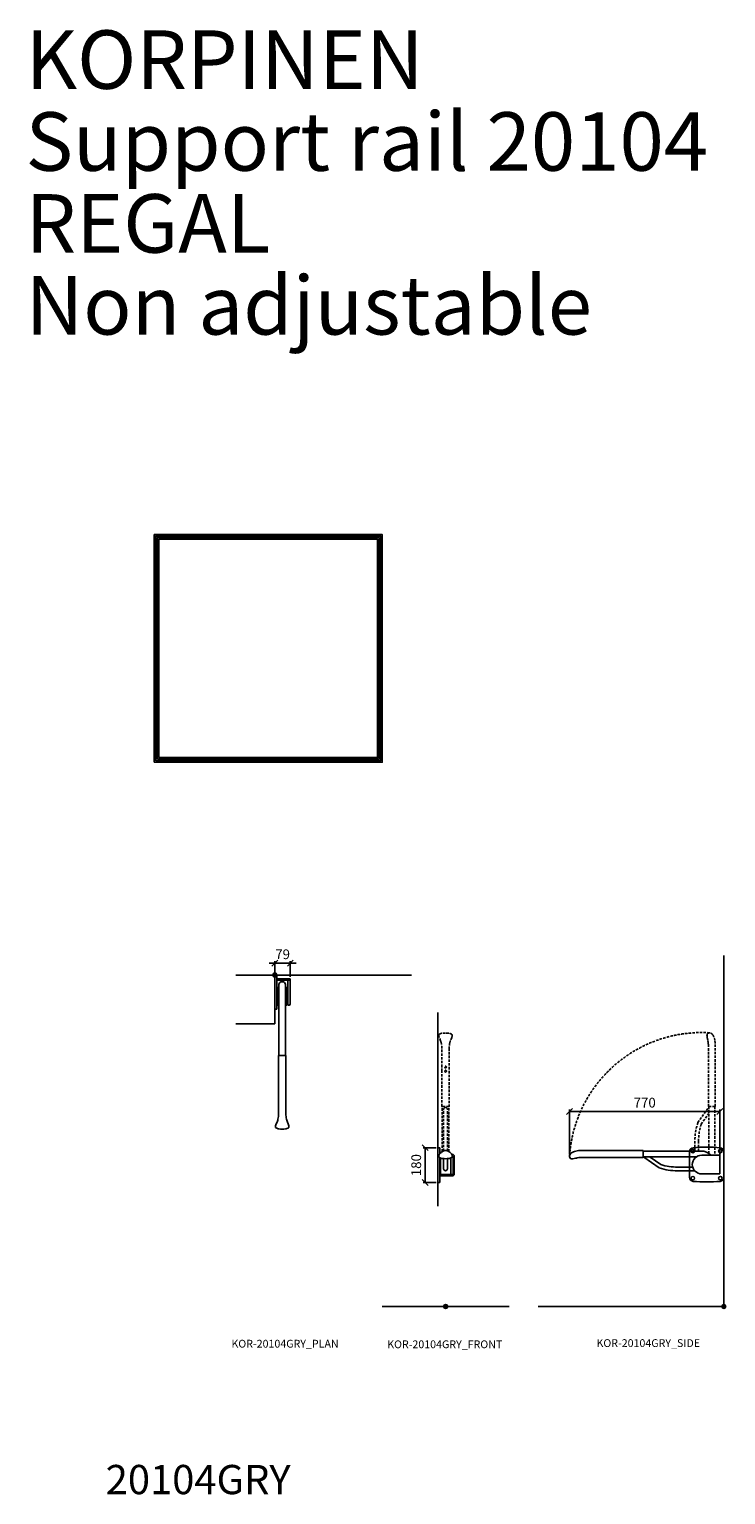
# Model space of a CAD drawing. Units: millimetres. Extents: x -4846 to 60660, y 2499 to 23812.
# Drawn here: x 37603 to 41172, y 16238 to 23752 of the extents above; entities that cross this region are included whole.
import ezdxf

# ---------------------------------------------------------------- set-up
doc = ezdxf.new("R2010")
doc.units = ezdxf.units.MM
doc.linetypes.add('DASHED', pattern=[19.05, 12.7, -6.35])
for name, color, linetype in [('KORPINEN-block', 6, 'Continuous'), ('KORPINEN-dimension', 9, 'Continuous'), ('KORPINEN-info', 4, 'Continuous'), ('Layer1', 6, 'Continuous')]:
    doc.layers.add(name, color=color, linetype=linetype)
doc.styles.get("Standard").update_dxf_attribs({"font": 'arial.ttf'})
doc.dimstyles.new('GAIUS', dxfattribs={"dimscale": 10, "dimtxt": 5, "dimasz": 3, "dimexe": 1, "dimexo": 1, "dimgap": 2, "dimtad": 1, "dimdec": 0, "dimzin": 0, "dimdsep": 46, "dimtxsty": 'Standard', "dimblk1": 'OBLIQUE', "dimblk2": 'OBLIQUE', "dimsah": 1, "dimcen": 0, "dimclrt": 7, "dimadec": 0, "dimazin": 0, "dimtfac": 1, "dimtdec": 0, "dimtix": 1, "dimtmove": 0, "dimatfit": 3, "dimldrblk": 'OBLIQUE', "dimfxl": 1, "dimtolj": 1, "dimtzin": 0, "dimarcsym": 0})

# ---------------------------------------------------------------- blocks, each defined once
blk = doc.blocks.new('KOR-base-point')
at = {"layer": 'KORPINEN-info', "color": 7}
for radius in [10, 9, 8, 3]:
    blk.add_circle((0, 0), radius, dxfattribs=at)
blk = doc.blocks.new('_OBLIQUE')
at = {"color": 0, "linetype": 'ByBlock'}
blk.add_line((-0.5, -0.5), (0.5, 0.5), dxfattribs=at)
blk = doc.blocks.new('*D118')
at = {"layer": 'Defpoints', "color": 0, "transparency": 16777216}
for p in [(40371.6, 18202.8), (40371.6, 17974.2), (41141.6, 17930.7)]:
    blk.add_point(p, dxfattribs=at)
at = {"layer": 'KORPINEN-dimension', "color": 0, "lineweight": -2, "transparency": 16777216}
for p, q in [((40371.6, 17984.2), (40371.6, 18212.8)), ((41141.6, 18202.8), (40371.6, 18202.8)), ((41141.6, 17940.7), (41141.6, 18212.8))]:
    blk.add_line(p, q, dxfattribs=at)
at = {"layer": 'KORPINEN-dimension', "color": 0, "lineweight": -2, "transparency": 16777216, "xscale": 30, "yscale": 30, "zscale": 30, "rotation": 180}
blk.add_blockref('_OBLIQUE', (40371.6, 18202.8), dxfattribs=at)
at = {"layer": 'KORPINEN-dimension', "color": 0, "lineweight": -2, "transparency": 16777216, "xscale": 30, "yscale": 30, "zscale": 30}
blk.add_blockref('_OBLIQUE', (41141.6, 18202.8), dxfattribs=at)
at = {"layer": 'KORPINEN-dimension', "color": 7, "transparency": 16777216, "insert": (40756.6, 18248.3), "char_height": 50, "attachment_point": 5}
blk.add_mtext('\\A1;770', dxfattribs=at)
blk = doc.blocks.new('KOR-20104GRY_PLAN')
at = {"layer": 'KORPINEN-block'}
for p, q in [((0, 0), (0, -175)), ((10, 0), (0, 0)), ((10, 0), (10, -175)), ((79.2, -20), (10, -20)), ((79.2, -26), (10, -26)), ((13.7, -64.5), (13.7, -154.5)), ((21.2, -64.5), (13.7, -64.5)), ((21.2, -49.1), (21.2, -412.6)), ((54.2, -49.1), (54.2, -412.6)), ((61.7, -64.5), (54.2, -64.5)), ((61.7, -154.5), (61.7, -64.5)), ((79.2, -26), (79.2, -20)), ((10, -175), (0, -175)), ((13.7, -154.5), (21.2, -154.5)), ((54.2, -154.5), (61.7, -154.5))]:
    blk.add_line(p, q, dxfattribs=at)
at = {"layer": 'KORPINEN-block', "color": 6}
for p, q in [((66.2, -153.2), (66.2, -26)), ((79.2, -147.4), (79.2, -26)), ((67.5, -154.5), (72.8, -154.4))]:
    blk.add_line(p, q, dxfattribs=at)
at = {"layer": 'KORPINEN-block'}
blk.add_lwpolyline([(59.6, -739.1, 0.047727), (62.7, -749.8), (69.8, -767.5, -0.052615), (72.3, -777.9, -0.233481), (69.2, -783.8, -0.122583), (54.2, -789.2, -0.030588), (37.7, -790, -0.030588), (21.2, -789.2, -0.122583), (6.1, -783.8, -0.233481), (3.1, -777.9, -0.052615), (5.6, -767.5), (12.7, -749.8, 0.047727), (15.8, -739.1, 0.041795), (18.7, -712.2), (18.7, -616), (18.7, -595), (18.7, -414.1, -0.414214), (20.2, -412.6), (55.2, -412.6, -0.414214), (56.7, -414.1), (56.7, -595), (56.7, -616), (56.7, -712.2, 0.041795)], format="xyb", close=True, dxfattribs=at)
at = {"layer": 'KORPINEN-block', "color": 6}
for centre, radius, start, end in [((72.2, -147.4), 7.07, 275.09496, 359.67163), ((67.5, -153.2), 1.26, 180.5001, 270)]:
    blk.add_arc(centre, radius, start, end, dxfattribs=at)
at = {"layer": 'KORPINEN-block'}
blk.add_ellipse((37.7, -49.1), major_axis=(-16.5, 0), ratio=0.90303, start_param=3.141593, end_param=6.283185, dxfattribs=at)
blk = doc.blocks.new('KOR-20104GRY_FRONT')
at = {"color": 7, "linetype": 'Continuous', "lineweight": 15}
for q in [(-29.1, 763), (-29.1, 670.1)]:
    blk.add_line((-29.1, 677.6), q, dxfattribs=at)
at = {"layer": 'KORPINEN-block'}
for p, q in [((-39.1, 635.9), (-39.1, 814.4)), ((-39.1, 814.4), (-29.1, 814.4)), ((-29.1, 814.4), (-29.1, 784.5)), ((-29.1, 763), (-29.1, 635.9)), ((-27.1, 762), (-27.1, 677.1)), ((-10.1, 758.4), (-10.1, 705.6)), ((8.9, 758.4), (8.9, 705.6)), ((26, 761.5), (26, 677.2)), ((33.9, 780.1), (32.1, 780.1)), ((38.5, 766.5), (38.5, 684.1)), ((43.9, 680.1), (43.9, 770.1)), ((-27.1, 677.1), (31.6, 677.1)), ((-29.1, 635.9), (-39.1, 635.9)), ((-29.1, 670.1), (33.9, 670.1))]:
    blk.add_line(p, q, dxfattribs=at)
for points in [[(0, 800, 0.041276), (-4.7, 799.6, 0.077646), (-12.6, 796.8, 0.042686), (-22.1, 790.8, 0.067371), (-30.3, 783.1, 0.072936), (-33.9, 776.5, 0.063484), (-34.7, 771.6, 0.091909), (-34.1, 768.2, 0.13418), (-31, 764.2, 0.118767), (-16.5, 759, 0.027413), (0, 758.1)], [(-0.1, 758.1, 0.027413), (16.4, 759, 0.118767), (30.9, 764.2, 0.13418), (33.9, 768.2, 0.091909), (34.5, 771.6, 0.063484), (33.7, 776.5, 0.072936), (30.1, 783.1, 0.067371), (22, 790.8, 0.042686), (12.5, 796.8, 0.077646), (4.6, 799.6, 0.041276), (-0.1, 800)]]:
    blk.add_lwpolyline(points, format="xyb", dxfattribs=at)
for centre, radius, start, end in [((33.9, 770.1), 10, 0, 90), ((31.6, 766.5), 6.94, 359.50001, 65.59971), ((-0.6, 705.6), 9.5, 180, 0), ((31.6, 684), 6.94, 270, 0.49999), ((33.9, 680.1), 10, 270, 0)]:
    blk.add_arc(centre, radius, start, end, dxfattribs=at)
at = {"layer": 'Layer1', "color": 8, "linetype": 'DASHED'}
for p, q in [((-17.1, 794.3), (-17.1, 1025.1)), ((-10.1, 798), (-10.2, 1012.9)), ((8.9, 798.4), (8.8, 1012.9)), ((15.9, 794.9), (15.9, 1025.1))]:
    blk.add_line(p, q, dxfattribs=at)
blk.add_lwpolyline([(-22.6, 1351.6, 0.047727), (-25.7, 1362.3), (-32.8, 1380, -0.052615), (-35.3, 1390.4, -0.233481), (-32.2, 1396.3, -0.122583), (-17.1, 1401.7, -0.030588), (-0.7, 1402.5, -0.030588), (15.8, 1401.7, -0.122583), (30.9, 1396.3, -0.233481), (33.9, 1390.4, -0.052615), (31.5, 1380), (24.3, 1362.3, 0.047727), (21.2, 1351.6, 0.041795), (18.3, 1324.7), (18.3, 1228.5), (18.3, 1207.5), (18.3, 1026.6, -0.414214), (16.8, 1025.1), (-18.2, 1025.1, -0.414214), (-19.7, 1026.6), (-19.7, 1207.5), (-19.7, 1228.5), (-19.7, 1324.7, 0.041795)], format="xyb", close=True, dxfattribs=at)
for centre in [(-0.7, 1228), (-0.7, 1207)]:
    blk.add_circle(centre, 4.5, dxfattribs=at)
for centre, start, end in [((5.9, 1005.9), 111.9911, 156.42625), ((-7.2, 1005.9), 23.57375, 68.0089)]:
    blk.add_arc(centre, 17.5, start, end, dxfattribs=at)
blk = doc.blocks.new('KOR-20104GRY_SIDE')
at = {"layer": 'KORPINEN-block'}
for p, q in [((-412.6, 797.4), (-116.5, 797.4)), ((-412.6, 767.6), (-140.1, 767.6)), ((-330.4, 711), (-409.6, 766.5)), ((-321.8, 728.1), (-376.7, 766.5)), ((-175, 794.1), (-175, 661.9)), ((-20, 776), (-113, 776)), ((-20, 680), (-20, 776)), ((0, 661.9), (0, 794.1)), ((-159.2, 715), (-236.4, 715)), ((-148.8, 696), (-236.4, 696)), ((-20, 680), (-113, 680))]:
    blk.add_line(p, q, dxfattribs=at)
blk.add_lwpolyline([(-779.9, 758, 0.032813), (-772.9, 758.1, 0.036067), (-759.2, 760.7, -0.023392), (-750.6, 762.4, -0.010565), (-734.6, 764.6, -0.001447), (-731, 765), (-414.1, 765, 0.414214), (-412.6, 766.5), (-412.6, 798.5, 0.414214), (-414.1, 800), (-735.9, 800, 0.018182), (-751, 798.3, 0.087822), (-776.2, 789.9, 0.046459), (-782.6, 785.8, 0.321183), (-788.9, 764.2, 0.287644)], format="xyb", close=True, dxfattribs=at)
for centre in [(-158, 797.5), (-17, 797.5), (-158, 658.5), (-17, 658.5)]:
    blk.add_circle(centre, 9, dxfattribs=at)
for centre, radius, start, end in [((-155, 794.1), 20, 95.3704, 180), ((-113, 728), 48, 90, 270), ((-87.5, 76), 741.2, 84.6296, 95.3704), ((-116.5, 726), 71.4, 44.42982, 90), ((-20, 794.1), 20, 0, 84.6296), ((-239.1, 980.5), 284.5, 251.29301, 270.53575), ((-239.4, 981.3), 266.3, 251.95806, 270.6298), ((-155, 661.9), 20, 180, 264.6296), ((-87.5, 1379.9), 741.2, 264.6296, 275.3704), ((-20, 661.9), 20, 275.3704, 0)]:
    blk.add_arc(centre, radius, start, end, dxfattribs=at)
at = {"layer": 'Layer1', "color": 8, "linetype": 'DASHED'}
for p, q in [((-132.6, 943.2), (-77.1, 1022.4)), ((-115.5, 934.7), (-77.1, 989.6)), ((-76.1, 1025.4), (-76.1, 784.8)), ((-46.3, 1025.4), (-46.3, 776)), ((-147.6, 797.4), (-147.6, 849.3)), ((-128.6, 797.4), (-128.6, 849.3))]:
    blk.add_line(p, q, dxfattribs=at)
blk.add_lwpolyline([(-85.6, 1392.7, 0.032813), (-85.6, 1385.7, 0.036067), (-83, 1372, -0.023392), (-81.3, 1363.4, -0.010565), (-79, 1347.4, -0.001447), (-78.7, 1343.8), (-78.7, 1026.9, 0.414214), (-77.2, 1025.4), (-45.2, 1025.4, 0.414214), (-43.7, 1026.9), (-43.7, 1348.7, 0.018182), (-45.4, 1363.8, 0.087822), (-53.8, 1389, 0.046459), (-57.9, 1395.4, 0.321183), (-79.5, 1401.8, 0.287644)], format="xyb", close=True, dxfattribs=at)
for centre, radius, start, end in [((-112.5, 726), 679, 86.57432, 176.2309), ((137, 851.9), 284.5, 161.29301, 180.53575), ((137.7, 852.2), 266.3, 161.95806, 180.6298)]:
    blk.add_arc(centre, radius, start, end, dxfattribs=at)
blk = doc.blocks.new('*D256')
at = {"layer": 'Defpoints', "color": 0, "transparency": 16777216}
for p in [(39631.4, 18017.1), (39697.5, 18017.1), (39697.5, 17838.6)]:
    blk.add_point(p, dxfattribs=at)
at = {"layer": 'KORPINEN-dimension', "color": 0, "lineweight": -2, "transparency": 16777216}
for p, q in [((39687.5, 18017.1), (39621.4, 18017.1)), ((39631.4, 17838.6), (39631.4, 18017.1)), ((39687.5, 17838.6), (39621.4, 17838.6))]:
    blk.add_line(p, q, dxfattribs=at)
at = {"layer": 'KORPINEN-dimension', "color": 0, "lineweight": -2, "transparency": 16777216, "xscale": 30, "yscale": 30, "zscale": 30}
for p, rotation in [((39631.4, 18017.1), 90), ((39631.4, 17838.6), 270)]:
    blk.add_blockref('_OBLIQUE', p, dxfattribs=dict(at, rotation=rotation))
at = {"layer": 'KORPINEN-dimension', "color": 7, "transparency": 16777216, "insert": (39585.9, 17927.9), "char_height": 50, "attachment_point": 5, "rotation": 90}
blk.add_mtext('\\A1;180', dxfattribs=at)
blk = doc.blocks.new('*D257')
at = {"layer": 'Defpoints', "color": 0, "transparency": 16777216}
for p in [(38940.8, 18963.6), (38861.6, 18902.8), (38940.8, 18882.8)]:
    blk.add_point(p, dxfattribs=at)
at = {"layer": 'KORPINEN-dimension', "color": 0, "lineweight": -2, "transparency": 16777216}
for p, q in [((38861.6, 18963.6), (38831.6, 18963.6)), ((38861.6, 18912.8), (38861.6, 18973.6)), ((38861.6, 18963.6), (38940.8, 18963.6)), ((38940.8, 18892.8), (38940.8, 18973.6)), ((38940.8, 18963.6), (38970.8, 18963.6))]:
    blk.add_line(p, q, dxfattribs=at)
at = {"layer": 'KORPINEN-dimension', "color": 0, "lineweight": -2, "transparency": 16777216, "xscale": 30, "yscale": 30, "zscale": 30}
blk.add_blockref('_OBLIQUE', (38861.6, 18963.6), dxfattribs=at)
at = {"layer": 'KORPINEN-dimension', "color": 0, "lineweight": -2, "transparency": 16777216, "xscale": 30, "yscale": 30, "zscale": 30, "rotation": 180}
blk.add_blockref('_OBLIQUE', (38940.8, 18963.6), dxfattribs=at)
at = {"layer": 'KORPINEN-dimension', "color": 7, "transparency": 16777216, "insert": (38901.2, 19009.1), "char_height": 50, "attachment_point": 5}
blk.add_mtext('\\A1;79', dxfattribs=at)

msp = doc.modelspace()

# ---------------------------------------------------------------- linework, layer by layer
at = {"layer": 'KORPINEN-info'}
for p, q in [((41161.6, 19002.8), (41161.6, 17202.8)), ((39561.6, 18902.8), (38661.6, 18902.8)), ((38861.6, 18902.8), (38861.6, 18652.8)), ((38861.6, 18902.8), (38861.6, 18652.8)), ((38861.6, 18652.8), (38661.6, 18652.8)), ((39697.5, 17717.8), (39697.5, 18710.2)), ((40061.6, 17202.8), (39411.6, 17202.8)), ((41161.6, 17202.8), (40211.6, 17202.8))]:
    msp.add_line(p, q, dxfattribs=at)
at = {"layer": 'KORPINEN-info', "color": 7}
for points in [[(38243.6, 19993.7), (39411.6, 19993.7), (39411.6, 21161.7), (38243.6, 21161.7)], [(38251.6, 20001.7), (39403.6, 20001.7), (39403.6, 21153.7), (38251.6, 21153.7)], [(38259.6, 20009.7), (39395.6, 20009.7), (39395.6, 21145.7), (38259.6, 21145.7)], [(38267.6, 20017.7), (39387.6, 20017.7), (39387.6, 21137.7), (38267.6, 21137.7)]]:
    msp.add_lwpolyline(points, close=True, dxfattribs=at)

# ---------------------------------------------------------------- block references
at = {"layer": 'KORPINEN-block'}
for name, p in [('KOR-20104GRY_PLAN', (38861.6, 18902.8)), ('KOR-20104GRY_FRONT', (39736.6, 17202.8)), ('KOR-20104GRY_SIDE', (41161.6, 17202.8))]:
    msp.add_blockref(name, p, dxfattribs=at)
at = {"layer": 'KORPINEN-info'}
for p in [(38861.6, 18902.8), (39736.6, 17202.8), (41161.6, 17202.8)]:
    msp.add_blockref('KOR-base-point', p, dxfattribs=at)

# ---------------------------------------------------------------- texts
for s, height, p in [('KOR-20104GRY_PLAN', 40, (38639.1, 16992.2)), ('KOR-20104GRY_FRONT', 40, (39437.1, 16989.1)), ('KOR-20104GRY_SIDE', 40, (40509.6, 16995.3)), ('20104GRY', 150, (37994.8, 16240.6))]:
    msp.add_text(s, height=height, dxfattribs=at).set_placement(p)
at = {"layer": 'KORPINEN-info', "color": 7, "insert": (37583.8, 23747), "char_height": 300, "width": 4200, "attachment_point": 1, "line_spacing_factor": 0.84}
msp.add_mtext('KORPINEN\\PSupport rail 20104\\PREGAL\\PNon adjustable', dxfattribs=at)

# ---------------------------------------------------------------- dimensions: what is measured, and where the dimension line sits
at = {"layer": 'KORPINEN-dimension'}
for base, p1, p2, picture, middle in [((38940.8, 18963.6), (38861.6, 18902.8), (38940.8, 18882.8), '*D257', (38901.2, 19009.1)), ((40371.6, 18202.8), (41141.6, 17930.7), (40371.6, 17974.2), '*D118', (40756.6, 18248.3))]:
    dim = msp.add_linear_dim(base=base, p1=p1, p2=p2, dimstyle='GAIUS', dxfattribs=at)
    dim.commit()
    dim.dimension.update_dxf_attribs({"geometry": picture, "text_midpoint": middle})
dim = msp.add_linear_dim(base=(39631.4, 18017.1), p1=(39697.5, 17838.6), p2=(39697.5, 18017.1), angle=90, text='180', dimstyle='GAIUS', dxfattribs=at)
dim.commit()
dim.dimension.update_dxf_attribs({"geometry": '*D256', "text_midpoint": (39585.9, 17927.9)})

doc.saveas('drawing.dxf')
